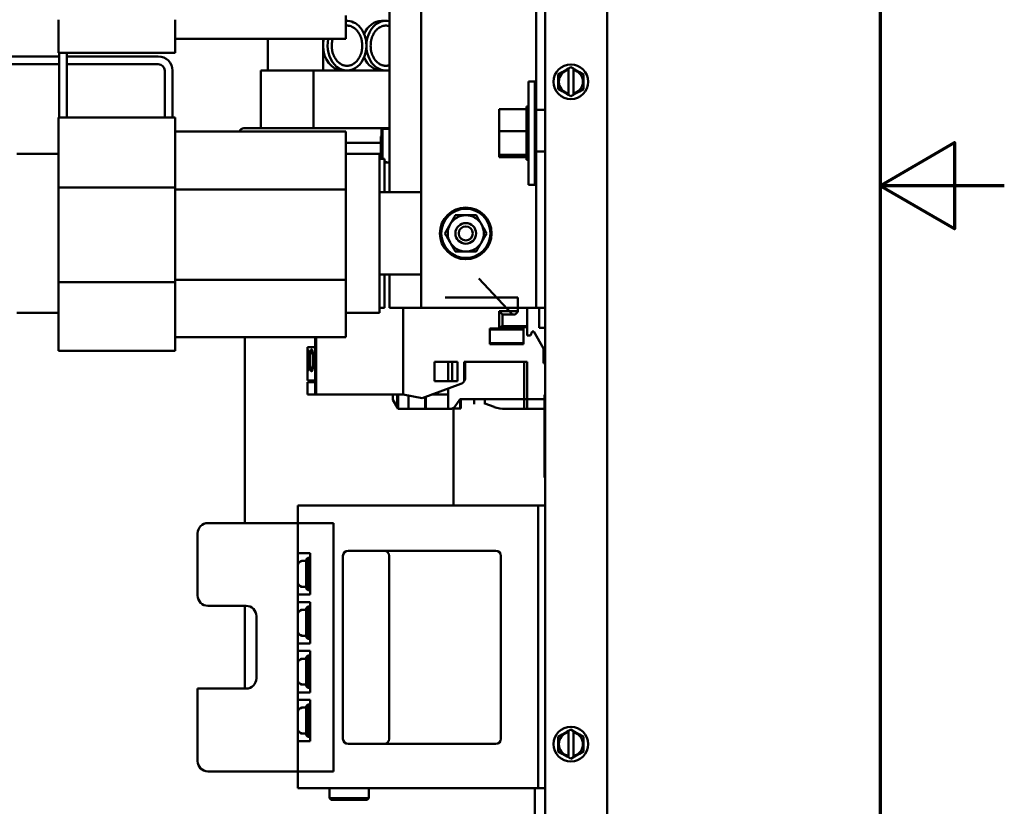
# Model space of a CAD drawing. Units: inches. Extents: x 1.5 to 64.5, y 0.7 to 50.2.
# Drawn here: x 58.5 to 64.5, y 21.8 to 26.5 of the extents above; entities that cross this region are included whole.
import ezdxf

# ---------------------------------------------------------------- set-up
doc = ezdxf.new("R2010")
doc.units = ezdxf.units.IN
doc.header["$LTSCALE"] = 3
doc.header["$MEASUREMENT"] = 0
doc.layers.add('Border (ANSI)', color=7, linetype='Continuous', lineweight=70)
doc.layers.add('Visible (ANSI)', color=7, linetype='Continuous', lineweight=50)

# ---------------------------------------------------------------- blocks, each defined once
blk = doc.blocks.new('Borders Default Border')
at = {"layer": 'Border (ANSI)', "flags": 128}
for points in [[(0.75, 0.5), (0.75, 16.5), (21.25, 16.5), (21.25, 0.5), (0.75, 0.5)], [(21.5, 8.5), (21.25, 8.5), (21.4, 8.5866), (21.4, 8.4134), (21.25, 8.5)]]:
    blk.add_lwpolyline(points, dxfattribs=at)

msp = doc.modelspace()

# ---------------------------------------------------------------- linework, layer by layer
at = {"layer": 'Visible (ANSI)'}
for p, q in [((61.7257, 35.0238), (61.7257, 21.2318)), ((62.1007, 21.2318), (62.1007, 35.0238)), ((60.9757, 29.262), (60.9757, 24.762)), ((61.6707, 25.957), (61.6707, 28.067)), ((60.7846, 25.4607), (60.7846, 26.7632)), ((58.7836, 26.3029), (58.7836, 26.5022)), ((59.4886, 26.3029), (59.4886, 26.5022)), ((60.5211, 26.3859), (60.5211, 26.527)), ((60.5211, 26.4953), (60.5279, 26.4953)), ((60.7358, 26.4953), (60.7628, 26.4953)), ((60.5211, 26.3859), (59.4886, 26.3859)), ((60.049, 26.3859), (60.049, 26.1953)), ((60.3834, 26.3859), (60.3834, 26.3453)), ((58.7836, 26.3029), (59.4886, 26.3029)), ((58.7877, 25.911), (58.7877, 26.3029)), ((58.8351, 25.911), (58.8351, 26.3029)), ((60.3834, 26.3453), (60.3834, 26.1953)), ((58.7877, 26.2808), (58.4726, 26.2808)), ((59.3875, 26.2808), (58.8351, 26.2808)), ((58.7877, 26.2334), (58.4726, 26.2334)), ((59.3875, 26.2334), (58.8351, 26.2334)), ((59.4263, 25.911), (59.4263, 26.1946)), ((59.4737, 25.911), (59.4737, 26.1946)), ((60.3253, 26.1953), (60.0069, 26.1953)), ((60.0069, 25.8468), (60.0069, 26.1953)), ((60.3253, 26.1953), (60.3543, 26.1953)), ((60.3253, 25.8468), (60.3253, 26.1953)), ((60.3543, 26.1953), (60.3834, 26.1953)), ((60.3834, 26.1953), (60.5009, 26.1953)), ((60.5009, 26.1953), (60.5279, 26.1953)), ((60.5279, 26.1953), (60.7358, 26.1953)), ((60.7358, 26.1953), (60.7628, 26.1953)), ((60.7628, 26.1953), (60.7846, 26.1953)), ((61.8046, 26.1718), (61.8289, 26.1859)), ((61.8564, 26.2017), (61.8289, 26.1859)), ((61.8564, 26.2017), (61.8658, 26.2071)), ((61.8658, 26.199), (61.8656, 26.0565)), ((61.8658, 26.2071), (61.8808, 26.2157)), ((61.8658, 26.2041), (61.8658, 26.2071)), ((61.8658, 26.199), (61.8658, 26.2041)), ((61.8808, 26.2157), (61.8958, 26.207)), ((61.8956, 26.0565), (61.8958, 26.199)), ((61.8958, 26.207), (61.8958, 26.2041)), ((61.8958, 26.207), (61.9051, 26.2016)), ((61.8958, 26.2041), (61.8958, 26.199)), ((61.9326, 26.1857), (61.9051, 26.2016)), ((61.9326, 26.1857), (61.9569, 26.1716)), ((61.6247, 25.5048), (61.6247, 26.1298)), ((61.6632, 26.1298), (61.6247, 26.1298)), ((61.6632, 26.1298), (61.6632, 25.5048)), ((61.8045, 26.1437), (61.8046, 26.1718)), ((61.8045, 26.1437), (61.8045, 26.112)), ((61.9568, 26.1118), (61.9569, 26.1435)), ((61.9569, 26.1716), (61.9569, 26.1435)), ((61.8044, 26.0839), (61.8045, 26.112)), ((61.8288, 26.0698), (61.8044, 26.0839)), ((61.8288, 26.0698), (61.8562, 26.0539)), ((61.9049, 26.0538), (61.9324, 26.0697)), ((61.9568, 26.0837), (61.9324, 26.0697)), ((61.9568, 26.1118), (61.9568, 26.0837)), ((61.8656, 26.0485), (61.8562, 26.0539)), ((61.8656, 26.0514), (61.8656, 26.0565)), ((61.8656, 26.0485), (61.8656, 26.0514)), ((61.8806, 26.0398), (61.8656, 26.0485)), ((61.8956, 26.0484), (61.8806, 26.0398)), ((61.8956, 26.0565), (61.8956, 26.0514)), ((61.9049, 26.0538), (61.8956, 26.0484)), ((61.8956, 26.0514), (61.8956, 26.0484)), ((61.4472, 25.962), (61.6117, 25.962)), ((61.4472, 25.962), (61.4472, 25.8299)), ((61.6117, 25.9789), (61.6117, 25.9768)), ((61.6117, 25.9789), (61.6247, 25.9789)), ((61.6117, 25.9765), (61.6117, 25.9768)), ((61.6117, 25.9768), (61.6247, 25.9768)), ((61.6117, 25.9765), (61.6117, 25.9686)), ((61.6117, 25.9765), (61.6247, 25.9765)), ((61.6117, 25.9681), (61.6117, 25.9686)), ((61.6117, 25.9686), (61.6247, 25.9686)), ((61.6117, 25.9681), (61.6117, 25.962)), ((61.6117, 25.9681), (61.6247, 25.9681)), ((61.6117, 25.9546), (61.6117, 25.962)), ((61.6117, 25.9538), (61.6117, 25.9546)), ((61.6117, 25.9546), (61.6247, 25.9546)), ((61.6117, 25.9538), (61.6117, 25.9354)), ((61.6117, 25.9538), (61.6247, 25.9538)), ((61.6707, 25.832), (61.6707, 25.957)), ((61.6707, 25.957), (61.7257, 25.957)), ((58.7836, 25.7094), (58.7836, 25.911)), ((58.7836, 25.911), (59.4886, 25.911)), ((59.4886, 25.7094), (59.4886, 25.911)), ((61.6117, 25.9343), (61.6117, 25.9354)), ((61.6117, 25.9354), (61.6247, 25.9354)), ((61.6117, 25.9343), (61.6117, 25.9116)), ((61.6117, 25.9343), (61.6247, 25.9343)), ((61.6117, 25.9103), (61.6117, 25.9116)), ((61.6117, 25.9116), (61.6247, 25.9116)), ((61.6117, 25.9103), (61.6117, 25.8842)), ((61.6117, 25.9103), (61.6247, 25.9103)), ((61.6117, 25.8828), (61.6117, 25.8842)), ((61.6117, 25.8842), (61.6247, 25.8842)), ((60.5211, 25.828), (59.4886, 25.828)), ((59.9053, 25.8468), (60.7846, 25.8468)), ((60.5211, 25.6853), (60.5211, 25.828)), ((60.7365, 25.8426), (60.7424, 25.8426)), ((60.7365, 25.8426), (60.7365, 25.662)), ((60.7424, 25.662), (60.7424, 25.8426)), ((60.7846, 25.8426), (60.7424, 25.8426)), ((60.7424, 25.8426), (60.7424, 25.662)), ((61.4472, 25.8299), (61.6117, 25.8299)), ((61.4472, 25.8299), (61.4472, 25.6853)), ((61.6117, 25.8828), (61.6117, 25.8542)), ((61.6117, 25.8828), (61.6247, 25.8828)), ((61.6117, 25.8527), (61.6117, 25.8542)), ((61.6117, 25.8542), (61.6247, 25.8542)), ((61.6117, 25.8527), (61.6117, 25.8468)), ((61.6117, 25.8527), (61.6247, 25.8527)), ((61.6117, 25.8299), (61.6117, 25.8468)), ((61.6117, 25.8232), (61.6117, 25.8299)), ((61.6707, 25.707), (61.6707, 25.832)), ((60.7329, 25.6861), (60.7329, 25.7964)), ((60.7329, 25.7964), (60.7329, 25.6861)), ((61.6117, 25.8232), (61.6117, 25.8228)), ((61.6117, 25.8212), (61.6117, 25.8228)), ((61.6117, 25.8228), (61.6247, 25.8228)), ((61.6117, 25.8212), (61.6117, 25.8199)), ((61.6117, 25.8212), (61.6247, 25.8212)), ((61.6117, 25.8024), (61.6117, 25.8199)), ((61.6117, 25.8024), (61.6117, 25.7912)), ((61.6117, 25.7896), (61.6117, 25.7912)), ((61.6117, 25.7912), (61.6247, 25.7912)), ((61.6117, 25.7896), (61.6117, 25.7606)), ((61.6117, 25.7896), (61.6247, 25.7896)), ((58.7836, 25.7094), (58.7836, 25.4887)), ((59.4886, 25.7094), (59.4886, 25.4887)), ((60.7329, 25.7593), (60.5211, 25.7593)), ((61.6117, 25.7591), (61.6117, 25.7606)), ((61.6117, 25.7606), (61.6247, 25.7606)), ((61.6117, 25.7591), (61.6117, 25.7321)), ((61.6117, 25.7591), (61.6247, 25.7591)), ((61.6117, 25.7308), (61.6117, 25.7321)), ((61.6117, 25.7321), (61.6247, 25.7321)), ((61.6117, 25.7308), (61.6117, 25.707)), ((61.6117, 25.7308), (61.6247, 25.7308)), ((61.6117, 25.7059), (61.6117, 25.707)), ((61.6117, 25.707), (61.6247, 25.707)), ((61.6117, 25.7059), (61.6247, 25.7059)), ((61.6117, 25.6889), (61.6117, 25.7059)), ((61.7257, 25.707), (61.6707, 25.707)), ((61.6707, 24.762), (61.6707, 25.707)), ((58.5336, 25.692), (58.7836, 25.692)), ((60.5211, 25.692), (60.7236, 25.692)), ((60.5211, 25.6853), (60.5211, 25.4764)), ((60.7236, 25.6709), (60.7236, 25.692)), ((60.7236, 25.6709), (60.7236, 25.4696)), ((60.7236, 25.662), (60.7536, 25.662)), ((60.7536, 25.662), (60.7536, 25.4607)), ((60.7536, 25.6451), (60.7732, 25.6399)), ((61.4472, 25.6853), (61.6117, 25.6853)), ((61.4472, 25.6853), (61.4472, 25.6727)), ((61.4472, 25.6727), (61.6117, 25.6727)), ((61.6117, 25.6889), (61.6117, 25.6861)), ((61.6117, 25.6852), (61.6117, 25.6861)), ((61.6117, 25.6861), (61.6247, 25.6861)), ((61.6117, 25.6852), (61.6247, 25.6852)), ((61.6117, 25.6834), (61.6117, 25.6852)), ((61.6117, 25.6834), (61.6117, 25.6702)), ((61.6117, 25.6696), (61.6117, 25.6702)), ((61.6117, 25.6702), (61.6247, 25.6702)), ((61.6117, 25.6696), (61.6117, 25.66)), ((61.6117, 25.6696), (61.6247, 25.6696)), ((61.6117, 25.6597), (61.6117, 25.66)), ((61.6117, 25.66), (61.6247, 25.66)), ((61.6117, 25.6597), (61.6117, 25.6559)), ((61.6117, 25.6597), (61.6247, 25.6597)), ((61.6117, 25.6558), (61.6117, 25.6559)), ((61.6117, 25.6559), (61.6247, 25.6559)), ((61.6117, 25.6558), (61.6247, 25.6558)), ((60.7846, 25.6399), (60.7536, 25.6399)), ((60.7536, 25.6399), (60.7846, 25.6399)), ((58.7836, 25.4887), (58.7836, 24.9182)), ((58.7836, 25.4887), (59.4886, 25.4887)), ((59.4886, 25.4887), (59.4886, 24.9182)), ((60.5211, 25.4764), (59.4886, 25.4764)), ((60.5211, 25.4764), (60.5211, 24.9309)), ((60.7236, 25.4607), (60.7236, 25.4696)), ((61.6632, 25.5048), (61.6247, 25.5048)), ((60.7236, 25.4607), (60.9757, 25.4607)), ((60.7236, 25.4607), (60.7236, 24.9632)), ((60.9757, 24.9632), (60.7236, 24.9632)), ((60.7236, 24.9543), (60.7236, 24.9632)), ((60.7236, 24.9543), (60.7236, 24.7531)), ((60.7536, 24.9632), (60.7536, 24.762)), ((60.7846, 24.762), (60.7846, 24.9632)), ((61.5278, 24.7225), (61.3241, 24.9391)), ((58.7836, 24.9182), (58.7836, 24.7022)), ((58.7836, 24.9182), (59.4886, 24.9182)), ((60.5211, 24.9309), (59.4886, 24.9309)), ((59.4886, 24.9182), (59.4886, 24.7022)), ((60.5211, 24.9309), (60.5211, 24.727)), ((61.1204, 24.8249), (61.5593, 24.8249)), ((61.5593, 24.8249), (61.5593, 24.7383)), ((60.7236, 24.762), (60.7536, 24.762)), ((60.7236, 24.732), (60.7236, 24.7531)), ((60.9757, 24.762), (60.7846, 24.762)), ((60.8664, 24.762), (60.8664, 24.2383)), ((60.8664, 24.2383), (60.8664, 24.762)), ((60.9757, 24.762), (61.6157, 24.762)), ((61.5593, 24.7422), (61.5593, 24.762)), ((61.5593, 24.762), (61.5593, 24.7422)), ((61.6157, 24.762), (61.6707, 24.762)), ((61.6174, 24.762), (61.6174, 24.6517)), ((61.6174, 24.6517), (61.6174, 24.762)), ((61.6707, 24.762), (61.7257, 24.762)), ((61.6883, 24.762), (61.6883, 24.7048)), ((58.5336, 24.732), (58.7836, 24.732)), ((58.7836, 24.5029), (58.7836, 24.7022)), ((59.4886, 24.5029), (59.4886, 24.7022)), ((60.5211, 24.732), (60.7236, 24.732)), ((60.5211, 24.5859), (60.5211, 24.727)), ((61.4471, 24.6458), (61.4471, 24.7422)), ((61.4471, 24.7422), (61.5593, 24.7422)), ((61.5593, 24.7422), (61.4471, 24.7422)), ((61.4471, 24.7422), (61.4668, 24.7225)), ((61.4668, 24.7225), (61.4471, 24.7422)), ((61.4471, 24.7422), (61.4471, 24.6458)), ((61.4668, 24.7225), (61.5436, 24.7225)), ((61.4668, 24.6517), (61.4668, 24.7225)), ((61.4668, 24.7225), (61.4668, 24.6517)), ((61.5436, 24.7225), (61.5278, 24.7225)), ((61.5436, 24.7225), (61.5593, 24.7383)), ((61.5593, 24.7383), (61.5436, 24.7225)), ((61.5593, 24.7383), (61.5593, 24.7422)), ((61.5593, 24.7422), (61.5593, 24.7383)), ((61.6883, 24.6423), (61.6883, 24.7048)), ((61.391, 24.5434), (61.391, 24.6379)), ((61.391, 24.6379), (61.5938, 24.6379)), ((61.391, 24.6379), (61.391, 24.5434)), ((61.5938, 24.6379), (61.391, 24.6379)), ((61.4668, 24.6517), (61.4471, 24.6458)), ((61.4471, 24.6458), (61.4668, 24.6517)), ((61.6174, 24.6458), (61.4471, 24.6458)), ((61.4471, 24.6458), (61.6174, 24.6458)), ((61.6174, 24.6517), (61.4668, 24.6517)), ((61.4668, 24.6517), (61.6174, 24.6517)), ((61.5938, 24.6379), (61.5938, 24.5434)), ((61.5938, 24.5434), (61.5938, 24.6379)), ((61.6174, 24.6458), (61.6174, 24.6517)), ((61.6174, 24.6517), (61.6174, 24.6517)), ((61.6174, 24.6517), (61.6174, 24.6458)), ((61.6174, 24.5946), (61.6174, 24.6458)), ((61.6174, 24.6458), (61.6174, 24.5946)), ((61.6883, 24.6423), (61.7257, 24.6423)), ((60.5211, 24.5859), (59.4886, 24.5859)), ((59.9107, 24.5859), (59.9107, 23.4629)), ((60.3359, 24.5859), (60.3359, 24.5257)), ((60.3409, 24.5859), (60.3409, 24.2383)), ((60.3409, 24.2383), (60.3409, 24.5859)), ((61.391, 24.632), (61.5938, 24.632)), ((61.6371, 24.5946), (61.6174, 24.5946)), ((61.6174, 24.5946), (61.6371, 24.5946)), ((61.6464, 24.6202), (61.6371, 24.5946)), ((61.6371, 24.5946), (61.6464, 24.6202)), ((61.6563, 24.6202), (61.6464, 24.6202)), ((61.6464, 24.6202), (61.6563, 24.6202)), ((61.7158, 24.5172), (61.6563, 24.6202)), ((61.6563, 24.6202), (61.7158, 24.5172)), ((60.2901, 24.5257), (60.3349, 24.5257)), ((60.2901, 24.5257), (60.2901, 24.3239)), ((60.3349, 24.5257), (60.2901, 24.5257)), ((60.3349, 24.3239), (60.3349, 24.5257)), ((60.3349, 24.5257), (60.3359, 24.5257)), ((60.3349, 24.5257), (60.3349, 24.3239)), ((60.3359, 24.5257), (60.3349, 24.5257)), ((61.5938, 24.5493), (61.391, 24.5493)), ((61.5938, 24.5434), (61.391, 24.5434)), ((61.391, 24.5434), (61.5938, 24.5434)), ((61.7158, 24.4273), (61.7158, 24.5172)), ((58.7836, 24.5029), (59.4886, 24.5029)), ((61.0564, 24.319), (61.0564, 24.4371)), ((61.0564, 24.4371), (61.195, 24.4371)), ((61.195, 24.4371), (61.0564, 24.4371)), ((61.0564, 24.4371), (61.0564, 24.319)), ((61.14, 24.319), (61.14, 24.4371)), ((61.1637, 24.4371), (61.1637, 24.319)), ((61.195, 24.4371), (61.195, 24.319)), ((61.195, 24.319), (61.195, 24.4371)), ((61.2365, 24.3191), (61.2365, 24.4371)), ((61.2365, 24.4371), (61.6174, 24.4371)), ((61.6174, 24.4371), (61.2365, 24.4371)), ((61.2365, 24.4371), (61.2365, 24.3191)), ((61.2424, 24.3399), (61.2424, 24.4371)), ((61.5977, 24.2107), (61.5977, 24.4371)), ((61.5977, 24.4371), (61.5977, 24.2107)), ((61.6174, 24.4371), (61.6174, 24.2107)), ((61.6174, 24.2107), (61.6174, 24.4371)), ((61.7257, 24.4273), (61.7158, 24.4273)), ((60.3349, 24.3239), (60.2901, 24.3239)), ((60.2901, 24.3239), (60.3349, 24.3239)), ((60.2901, 24.3141), (60.3349, 24.3141)), ((60.2901, 24.3141), (60.2901, 24.2383)), ((60.3349, 24.3141), (60.2901, 24.3141)), ((60.3, 24.3141), (60.3, 24.3239)), ((60.3407, 24.3239), (60.3349, 24.3239)), ((60.3349, 24.3239), (60.3407, 24.3239)), ((60.3349, 24.3141), (60.3407, 24.3141)), ((60.3349, 24.3141), (60.3349, 24.2383)), ((60.3349, 24.2383), (60.3349, 24.3141)), ((60.3407, 24.3141), (60.3349, 24.3141)), ((60.3407, 24.3239), (60.3407, 24.3141)), ((60.3407, 24.3141), (60.3407, 24.3239)), ((60.9827, 24.2178), (61.2165, 24.3029)), ((61.2165, 24.3029), (60.9827, 24.2178)), ((61.195, 24.319), (61.0564, 24.319)), ((61.0564, 24.319), (61.195, 24.319)), ((60.2901, 24.2383), (60.3349, 24.2383)), ((60.3349, 24.2383), (60.2901, 24.2383)), ((60.3349, 24.2383), (60.3409, 24.2383)), ((60.3409, 24.2383), (60.3349, 24.2383)), ((60.3409, 24.2383), (60.8664, 24.2383)), ((60.8664, 24.2383), (60.3409, 24.2383)), ((60.8054, 24.2383), (60.8054, 24.2062)), ((60.831, 24.2383), (60.831, 24.1619)), ((60.8369, 24.2383), (60.8369, 24.1517)), ((60.8369, 24.1517), (60.8369, 24.2383)), ((60.8664, 24.2383), (60.9827, 24.2178)), ((60.9827, 24.2178), (60.8664, 24.2383)), ((60.8999, 24.1517), (60.8999, 24.2324)), ((60.9993, 24.2238), (60.9993, 24.1517)), ((61.0052, 24.226), (61.0052, 24.1517)), ((61.0052, 24.1517), (61.0052, 24.226)), ((61.0391, 24.2383), (61.14, 24.2383)), ((61.14, 24.2383), (61.14, 24.275)), ((61.14, 24.2383), (61.14, 24.1517)), ((61.7207, 23.7378), (61.7207, 24.2378)), ((61.7207, 24.2378), (61.7257, 24.2378)), ((60.831, 24.1619), (60.8054, 24.2062)), ((60.8054, 24.2062), (60.831, 24.1619)), ((60.8369, 24.1517), (60.831, 24.1619)), ((60.831, 24.1619), (60.8369, 24.1517)), ((61.1823, 24.1685), (61.2101, 24.2082)), ((61.2111, 24.2093), (61.2111, 24.1546)), ((61.2111, 24.1546), (61.2111, 24.2093)), ((61.5977, 24.2107), (61.215, 24.2107)), ((61.215, 24.2107), (61.5977, 24.2107)), ((61.215, 24.1546), (61.215, 24.2107)), ((61.2956, 24.2107), (61.2956, 24.1816)), ((61.3616, 24.1816), (61.3616, 24.2107)), ((61.3616, 24.2107), (61.3616, 24.1839)), ((61.3616, 24.1839), (61.4175, 24.1636)), ((61.6174, 24.2107), (61.5977, 24.2107)), ((61.5977, 24.1517), (61.5977, 24.2107)), ((61.5977, 24.2107), (61.5977, 24.1517)), ((61.5977, 24.2107), (61.6174, 24.2107)), ((61.6174, 24.2107), (61.7207, 24.2107)), ((61.6174, 24.2107), (61.6174, 24.1517)), ((61.7207, 24.2107), (61.6174, 24.2107)), ((61.6174, 24.1517), (61.6174, 24.2107)), ((60.8369, 24.1517), (60.8999, 24.1517)), ((60.8999, 24.1517), (60.9993, 24.1517)), ((60.9993, 24.1517), (61.0052, 24.1517)), ((61.0052, 24.1517), (61.14, 24.1517)), ((61.14, 24.1517), (61.1501, 24.1517)), ((61.165, 24.1546), (61.2111, 24.1546)), ((61.2111, 24.1546), (61.165, 24.1546)), ((61.1707, 24.1546), (61.1707, 23.5679)), ((61.215, 24.1546), (61.2111, 24.1546)), ((61.2111, 24.1546), (61.215, 24.1546)), ((61.5977, 24.1517), (61.4848, 24.1517)), ((61.4848, 24.1517), (61.5977, 24.1517)), ((61.6174, 24.1517), (61.5977, 24.1517)), ((61.5977, 24.1517), (61.6174, 24.1517)), ((61.7207, 24.1517), (61.6174, 24.1517)), ((61.6174, 24.1517), (61.7207, 24.1517)), ((61.7207, 23.7378), (61.7257, 23.7378)), ((61.6827, 23.5679), (60.2302, 23.5679)), ((60.2302, 23.4629), (60.2302, 23.5679)), ((61.6827, 23.5242), (61.6827, 23.5679)), ((61.7257, 23.5679), (61.6827, 23.5679)), ((61.6827, 21.9062), (61.6827, 23.5242)), ((60.2302, 23.4629), (59.6877, 23.4629)), ((60.2302, 23.4629), (60.2853, 23.4629)), ((60.2302, 23.4629), (60.2302, 21.9629)), ((60.4467, 23.4629), (60.2853, 23.4629)), ((60.4467, 21.9629), (60.4467, 23.4629)), ((59.6252, 23.4004), (59.6252, 23.0254)), ((60.2853, 23.2809), (60.2302, 23.2809)), ((60.2853, 23.2809), (60.3057, 23.2809)), ((60.3057, 23.2809), (60.3057, 23.0309)), ((60.7514, 23.2952), (60.5348, 23.2952)), ((60.8139, 23.2952), (60.7514, 23.2952)), ((61.4264, 23.2952), (60.8139, 23.2952)), ((60.2307, 23.1054), (60.2307, 23.2063)), ((60.2463, 23.2322), (60.2557, 23.2322)), ((60.2807, 23.234), (60.2557, 23.234)), ((60.2807, 23.2434), (60.2907, 23.2534)), ((60.2807, 23.2434), (60.2807, 23.0684)), ((60.2907, 23.0584), (60.2907, 23.2534)), ((60.3057, 23.2534), (60.2907, 23.2534)), ((60.5035, 23.2639), (60.5035, 22.1599)), ((60.7827, 22.1599), (60.7827, 23.2639)), ((61.4577, 23.1628), (61.4577, 23.2639)), ((61.4577, 22.261), (61.4577, 23.1628)), ((60.2302, 23.0309), (60.2853, 23.0309)), ((60.2557, 23.0795), (60.2463, 23.0795)), ((60.2807, 23.0777), (60.2557, 23.0777)), ((60.2807, 23.0684), (60.2907, 23.0584)), ((60.3057, 23.0309), (60.2853, 23.0309)), ((60.3057, 23.0584), (60.2907, 23.0584)), ((60.2853, 22.9856), (60.2302, 22.9856)), ((60.2853, 22.9856), (60.3057, 22.9856)), ((60.3057, 22.9856), (60.3057, 22.7356)), ((59.6877, 22.9629), (59.9177, 22.9629)), ((59.9107, 22.9629), (59.9107, 22.4629)), ((60.2307, 22.8101), (60.2307, 22.911)), ((60.2463, 22.9369), (60.2557, 22.9369)), ((60.2807, 22.9387), (60.2557, 22.9387)), ((60.2807, 22.9481), (60.2907, 22.9581)), ((60.2807, 22.9481), (60.2807, 22.7731)), ((60.2907, 22.7631), (60.2907, 22.9581)), ((60.3057, 22.9581), (60.2907, 22.9581)), ((59.9802, 22.9004), (59.9802, 22.5254)), ((60.2302, 22.7356), (60.2853, 22.7356)), ((60.2557, 22.7842), (60.2463, 22.7842)), ((60.2807, 22.7824), (60.2557, 22.7824)), ((60.2807, 22.7731), (60.2907, 22.7631)), ((60.3057, 22.7356), (60.2853, 22.7356)), ((60.3057, 22.7631), (60.2907, 22.7631)), ((60.2853, 22.6903), (60.2302, 22.6903)), ((60.2853, 22.6903), (60.3057, 22.6903)), ((60.3057, 22.6903), (60.3057, 22.4403)), ((60.2307, 22.5148), (60.2307, 22.6157)), ((60.2463, 22.6416), (60.2557, 22.6416)), ((60.2807, 22.6434), (60.2557, 22.6434)), ((60.2807, 22.6528), (60.2907, 22.6628)), ((60.2807, 22.6528), (60.2807, 22.4778)), ((60.2907, 22.4678), (60.2907, 22.6628)), ((60.3057, 22.6628), (60.2907, 22.6628)), ((59.6252, 22.4629), (59.6252, 22.0254)), ((59.9177, 22.4629), (59.6252, 22.4629)), ((60.2302, 22.4403), (60.2853, 22.4403)), ((60.2557, 22.4889), (60.2463, 22.4889)), ((60.2807, 22.4871), (60.2557, 22.4871)), ((60.2807, 22.4778), (60.2907, 22.4678)), ((60.3057, 22.4403), (60.2853, 22.4403)), ((60.3057, 22.4678), (60.2907, 22.4678)), ((60.2853, 22.395), (60.2302, 22.395)), ((60.2853, 22.395), (60.3057, 22.395)), ((60.3057, 22.395), (60.3057, 22.145)), ((60.2307, 22.2195), (60.2307, 22.3204)), ((60.2463, 22.3463), (60.2557, 22.3463)), ((60.2807, 22.3481), (60.2557, 22.3481)), ((60.2807, 22.3575), (60.2907, 22.3675)), ((60.2807, 22.3575), (60.2807, 22.1825)), ((60.2907, 22.1725), (60.2907, 22.3675)), ((60.3057, 22.3675), (60.2907, 22.3675)), ((61.4577, 22.1599), (61.4577, 22.261)), ((61.8564, 22.2017), (61.8289, 22.1859)), ((61.8564, 22.2017), (61.8658, 22.2071)), ((61.8658, 22.199), (61.8656, 22.0565)), ((61.8658, 22.2071), (61.8808, 22.2157)), ((61.8658, 22.2041), (61.8658, 22.2071)), ((61.8658, 22.199), (61.8658, 22.2041)), ((61.8808, 22.2157), (61.8958, 22.207)), ((61.8956, 22.0565), (61.8958, 22.199)), ((61.8958, 22.207), (61.8958, 22.2041)), ((61.8958, 22.207), (61.9051, 22.2016)), ((61.8958, 22.2041), (61.8958, 22.199)), ((61.9326, 22.1857), (61.9051, 22.2016)), ((60.2302, 22.145), (60.2853, 22.145)), ((60.2557, 22.1936), (60.2463, 22.1936)), ((60.2807, 22.1918), (60.2557, 22.1918)), ((60.2807, 22.1825), (60.2907, 22.1725)), ((60.3057, 22.145), (60.2853, 22.145)), ((60.3057, 22.1725), (60.2907, 22.1725)), ((61.8045, 22.1437), (61.8046, 22.1718)), ((61.8045, 22.1437), (61.8045, 22.112)), ((61.8046, 22.1718), (61.8289, 22.1859)), ((61.9326, 22.1857), (61.9569, 22.1716)), ((61.9568, 22.1118), (61.9569, 22.1435)), ((61.9569, 22.1716), (61.9569, 22.1435)), ((60.5348, 22.1287), (60.7514, 22.1287)), ((60.7514, 22.1287), (60.8139, 22.1287)), ((60.8139, 22.1287), (61.4264, 22.1287)), ((61.8044, 22.0839), (61.8045, 22.112)), ((61.8288, 22.0698), (61.8044, 22.0839)), ((61.9568, 22.0837), (61.9324, 22.0697)), ((61.9568, 22.1118), (61.9568, 22.0837)), ((61.8288, 22.0698), (61.8562, 22.0539)), ((61.8656, 22.0485), (61.8562, 22.0539)), ((61.8656, 22.0514), (61.8656, 22.0565)), ((61.8656, 22.0485), (61.8656, 22.0514)), ((61.8806, 22.0398), (61.8656, 22.0485)), ((61.8956, 22.0484), (61.8806, 22.0398)), ((61.8956, 22.0565), (61.8956, 22.0514)), ((61.9049, 22.0538), (61.8956, 22.0484)), ((61.8956, 22.0514), (61.8956, 22.0484)), ((61.9049, 22.0538), (61.9324, 22.0697)), ((60.2302, 21.9629), (59.6877, 21.9629)), ((60.2302, 21.8624), (60.2302, 21.9629)), ((60.2853, 21.9629), (60.2302, 21.9629)), ((60.2853, 21.9629), (60.4467, 21.9629)), ((61.6827, 21.8624), (61.6827, 21.9062)), ((61.6827, 21.8624), (60.2302, 21.8624)), ((60.4226, 21.8624), (60.4226, 21.8018)), ((60.6588, 21.8624), (60.6588, 21.8018)), ((61.6632, 21.3568), (61.6632, 21.8624)), ((61.6827, 21.8624), (61.7257, 21.8624)), ((60.4226, 21.8018), (60.6588, 21.8018)), ((60.4326, 21.7918), (60.4226, 21.8018)), ((60.6488, 21.7918), (60.4326, 21.7918)), ((60.6488, 21.7918), (60.6588, 21.8018))]:
    msp.add_line(p, q, dxfattribs=at)
for centre, radius in [((61.8807, 26.1278), 0.1047), ((61.2457, 25.212), 0.1562), ((61.2457, 25.212), 0.1485), ((61.2457, 25.212), 0.0625), ((61.2457, 25.212), 0.0625), ((61.2457, 25.212), 0.0425), ((61.8807, 22.1278), 0.1047)]:
    msp.add_circle(centre, radius, dxfattribs=at)
for centre, radius, start, end in [((59.3875, 26.1946), 0.0862, 0, 90), ((59.3875, 26.1946), 0.0388, 0, 90), ((61.8807, 26.1278), 0.0728, 101.82044, 258.04239), ((61.8807, 26.1278), 0.0728, 281.82044, 78.04239), ((59.9053, 25.8168), 0.03, 90, 157.94819), ((61.2457, 25.212), 0.1095, 90, 150), ((61.2457, 25.212), 0.1095, 30, 90), ((61.2457, 25.212), 0.1095, 150, 210), ((61.2457, 25.212), 0.1095, 330, 30), ((61.2457, 25.212), 0.1095, 210, 270), ((61.2457, 25.212), 0.1095, 270, 330), ((61.203, 24.3399), 0.0394, 289.99938, 328.21167), ((61.203, 24.3399), 0.0394, 289.99938, 328.21167), ((61.1501, 24.1911), 0.0394, 270, 324.99465), ((61.215, 24.2048), 0.00591, 90, 144.99465), ((61.4848, 24.3485), 0.1969, 249.99803, 270), ((59.6877, 23.4004), 0.0625, 90, 180), ((60.5348, 23.2639), 0.0312, 90, 180), ((60.7514, 23.2639), 0.0313, 0, 90), ((61.4264, 23.2639), 0.0313, 0, 90), ((60.2557, 23.209), 0.025, 90, 111.9905), ((60.2557, 23.1027), 0.025, 248.0095, 270), ((59.6877, 23.0254), 0.0625, 180, 270), ((59.9177, 22.9004), 0.0625, 0, 90), ((60.2557, 22.9137), 0.025, 90, 111.9905), ((60.2557, 22.8074), 0.025, 248.0095, 270), ((60.2557, 22.6184), 0.025, 90, 111.9905), ((59.9177, 22.5254), 0.0625, 270, 0), ((60.2557, 22.5121), 0.025, 248.0095, 270), ((60.2557, 22.3231), 0.025, 90, 111.9905), ((61.8807, 22.1278), 0.0728, 101.82044, 258.04239), ((61.8807, 22.1278), 0.0728, 281.82044, 78.04239), ((60.2557, 22.2168), 0.025, 248.0095, 270), ((60.5348, 22.1599), 0.0312, 180, 270), ((60.7514, 22.1599), 0.0312, 270, 0), ((61.4264, 22.1599), 0.0312, 270, 0), ((59.6877, 22.0254), 0.0625, 180, 270)]:
    msp.add_arc(centre, radius, start, end, dxfattribs=at)
for centre, start_param, end_param in [((60.5279, 26.3453), 1.579495, 3.199076), ((60.7358, 26.3453), 3.141593, 4.227943), ((60.7628, 26.3453), 2.955488, 4.703691), ((60.5009, 26.3453), 4.437865, 4.712389), ((60.5279, 26.3453), 4.437865, 7.845283), ((60.5009, 26.3453), 4.712389, 6.283185), ((60.7628, 26.3453), 4.721087, 6.46929), ((60.7358, 26.3453), 5.196835, 6.283185)]:
    msp.add_ellipse(centre, major_axis=(0, -0.15), ratio=0.783235, start_param=start_param, end_param=end_param, dxfattribs=at)
for points, knots in [([(60.5211, 26.4664), (60.5215, 26.4665), (60.5256, 26.4668), (60.5318, 26.4668), (60.5414, 26.4656), (60.5491, 26.4637), (60.5584, 26.4601), (60.5657, 26.4562), (60.5745, 26.4502), (60.5812, 26.4445), (60.5891, 26.4363), (60.5949, 26.4288), (60.6015, 26.4186), (60.6061, 26.4097), (60.6111, 26.3979), (60.6143, 26.3879), (60.6174, 26.375), (60.6191, 26.3643), (60.6201, 26.3507), (60.6201, 26.3398), (60.6191, 26.3262), (60.6174, 26.3155), (60.6143, 26.3026), (60.6111, 26.2926), (60.6061, 26.2808), (60.6015, 26.2719), (60.5949, 26.2617), (60.5891, 26.2543), (60.5812, 26.246), (60.5745, 26.2403), (60.5657, 26.2343), (60.5584, 26.2305), (60.5491, 26.2268), (60.5414, 26.2249), (60.5318, 26.2237), (60.524, 26.2237), (60.5144, 26.2249), (60.5067, 26.2268), (60.4973, 26.2305), (60.49, 26.2343), (60.4812, 26.2403), (60.4745, 26.246), (60.4667, 26.2543), (60.4609, 26.2617), (60.4543, 26.2719), (60.4497, 26.2808), (60.4447, 26.2926), (60.4415, 26.3026), (60.4384, 26.3155), (60.4363, 26.3289), (60.4357, 26.3398), (60.4357, 26.3453)], [1.494676, 1.494676, 1.494676, 1.494676, 1.505346, 1.636246, 1.701696, 1.832596, 1.898046, 2.028945, 2.094395, 2.225295, 2.290745, 2.421644, 2.487094, 2.617994, 2.683444, 2.814343, 2.879793, 3.010693, 3.076143, 3.207043, 3.272492, 3.403392, 3.468842, 3.599742, 3.665191, 3.796091, 3.861541, 3.992441, 4.057891, 4.18879, 4.25424, 4.38514, 4.45059, 4.581489, 4.646939, 4.777839, 4.843289, 4.974188, 5.039638, 5.170538, 5.235988, 5.366887, 5.432337, 5.563237, 5.628687, 5.759587, 5.825036, 5.955936, 6.021386, 6.152286, 6.283185, 6.283185, 6.283185, 6.283185]), ([(60.6707, 26.3453), (60.6707, 26.3507), (60.6713, 26.3616), (60.6733, 26.375), (60.6764, 26.3879), (60.6797, 26.3979), (60.6846, 26.4097), (60.6893, 26.4186), (60.6958, 26.4288), (60.7016, 26.4363), (60.7095, 26.4445), (60.7162, 26.4502), (60.725, 26.4562), (60.7323, 26.4601), (60.7417, 26.4637), (60.7493, 26.4656), (60.759, 26.4668), (60.7667, 26.4668), (60.7759, 26.4657), (60.7812, 26.4644), (60.7846, 26.4633)], [0, 0, 0, 0, 0.1309, 0.261799, 0.327249, 0.458149, 0.523599, 0.654498, 0.719948, 0.850848, 0.916298, 1.047198, 1.112647, 1.243547, 1.308997, 1.439897, 1.505346, 1.636246, 1.701696, 1.817608, 1.817608, 1.817608, 1.817608]), ([(60.4357, 26.3453), (60.4357, 26.3507), (60.4363, 26.3616), (60.4384, 26.375), (60.4403, 26.3829), (60.441, 26.3857), (60.4411, 26.3859)], [0, 0, 0, 0, 0.1308997, 0.2617994, 0.3272492, 0.3324865, 0.3324865, 0.3324865, 0.3324865]), ([(60.7846, 26.2272), (60.7812, 26.2261), (60.7759, 26.2248), (60.7667, 26.2237), (60.759, 26.2237), (60.7493, 26.2249), (60.7417, 26.2268), (60.7323, 26.2305), (60.725, 26.2343), (60.7162, 26.2403), (60.7095, 26.246), (60.7016, 26.2543), (60.6958, 26.2617), (60.6893, 26.2719), (60.6846, 26.2808), (60.6797, 26.2926), (60.6764, 26.3026), (60.6733, 26.3155), (60.6713, 26.3289), (60.6707, 26.3398), (60.6707, 26.3453)], [4.465578, 4.465578, 4.465578, 4.465578, 4.581489, 4.646939, 4.777839, 4.843289, 4.974188, 5.039638, 5.170538, 5.235988, 5.366887, 5.432337, 5.563237, 5.628687, 5.759587, 5.825036, 5.955936, 6.021386, 6.152286, 6.283185, 6.283185, 6.283185, 6.283185]), ([(60.2905, 24.445), (60.2905, 24.4406), (60.2905, 24.4363), (60.2905, 24.4321), (60.2905, 24.4279), (60.2906, 24.4237), (60.2906, 24.4197), (60.2906, 24.4157), (60.2907, 24.4119), (60.2907, 24.4084), (60.2908, 24.4048), (60.2909, 24.4014), (60.2909, 24.3983), (60.291, 24.3953), (60.2911, 24.3926), (60.2912, 24.3902), (60.2913, 24.3877), (60.2915, 24.3857), (60.2916, 24.3841), (60.2918, 24.3824), (60.2919, 24.3811), (60.2921, 24.3803), (60.2923, 24.3795), (60.2925, 24.379), (60.2927, 24.379), (60.2929, 24.379), (60.2932, 24.3795), (60.2934, 24.3803), (60.2936, 24.3812), (60.2939, 24.3824), (60.2941, 24.3841), (60.2943, 24.3857), (60.2946, 24.3878), (60.2948, 24.3901), (60.2951, 24.3925), (60.2953, 24.3953), (60.2955, 24.3983), (60.2957, 24.4014), (60.2959, 24.4047), (60.2961, 24.4083), (60.2963, 24.4119), (60.2964, 24.4157), (60.2966, 24.4197), (60.2967, 24.4237), (60.2968, 24.4278), (60.2968, 24.4321), (60.2969, 24.4363), (60.2969, 24.4407), (60.2969, 24.445), (60.2969, 24.4493), (60.2969, 24.4535), (60.2968, 24.4578), (60.2968, 24.4621), (60.2967, 24.4662), (60.2966, 24.4702), (60.2964, 24.4742), (60.2963, 24.478), (60.2961, 24.4816), (60.2959, 24.4852), (60.2957, 24.4885), (60.2955, 24.4916), (60.2953, 24.4946), (60.2951, 24.4974), (60.2948, 24.4998), (60.2946, 24.5022), (60.2943, 24.5042), (60.2941, 24.5059), (60.2939, 24.5075), (60.2936, 24.5088), (60.2934, 24.5097), (60.2932, 24.5105), (60.2929, 24.5109), (60.2927, 24.5109), (60.2925, 24.5109), (60.2923, 24.5105), (60.2921, 24.5097), (60.2919, 24.5089), (60.2918, 24.5076), (60.2916, 24.5059), (60.2915, 24.5043), (60.2914, 24.5023), (60.2912, 24.4999), (60.2911, 24.4975), (60.291, 24.4947), (60.2909, 24.4917), (60.2909, 24.4886), (60.2908, 24.4853), (60.2907, 24.4817), (60.2907, 24.4781), (60.2906, 24.4743), (60.2906, 24.4703), (60.2905, 24.4624), (60.2905, 24.4537), (60.2905, 24.445)], [0, 0, 0, 0, 0.00065496, 0.00065496, 0.00065496, 0.00130993, 0.00130993, 0.00130993, 0.00196489, 0.00196489, 0.00196489, 0.00261985, 0.00261985, 0.00261985, 0.00327481, 0.00327481, 0.00327481, 0.00392978, 0.00392978, 0.00392978, 0.00458474, 0.00458474, 0.00458474, 0.0052397, 0.0052397, 0.0052397, 0.00589466, 0.00589466, 0.00589466, 0.00654963, 0.00654963, 0.00654963, 0.00720459, 0.00720459, 0.00720459, 0.00785955, 0.00785955, 0.00785955, 0.00851451, 0.00851451, 0.00851451, 0.00916948, 0.00916948, 0.00916948, 0.00982444, 0.00982444, 0.00982444, 0.0104794, 0.0104794, 0.0104794, 0.01113436, 0.01113436, 0.01113436, 0.01178933, 0.01178933, 0.01178933, 0.01244429, 0.01244429, 0.01244429, 0.01309925, 0.01309925, 0.01309925, 0.01375421, 0.01375421, 0.01375421, 0.01440918, 0.01440918, 0.01440918, 0.01506414, 0.01506414, 0.01506414, 0.0157191, 0.0157191, 0.0157191, 0.01637406, 0.01637406, 0.01637406, 0.01702903, 0.01702903, 0.01702903, 0.01768399, 0.01768399, 0.01768399, 0.01833895, 0.01833895, 0.01833895, 0.01899391, 0.01899391, 0.01899391, 0.01964888, 0.01964888, 0.01964888, 0.0209588, 0.0209588, 0.0209588, 0.0209588]), ([(60.2905, 24.445), (60.2905, 24.4538), (60.2905, 24.4622), (60.2906, 24.4703), (60.2907, 24.4784), (60.2908, 24.4855), (60.2909, 24.4917), (60.2911, 24.4979), (60.2913, 24.5026), (60.2916, 24.5059), (60.2919, 24.5093), (60.2923, 24.5109), (60.2927, 24.5109), (60.2931, 24.5109), (60.2936, 24.5092), (60.2941, 24.5059), (60.2946, 24.5025), (60.2951, 24.4978), (60.2955, 24.4916), (60.2959, 24.4854), (60.2963, 24.4783), (60.2966, 24.4702), (60.2968, 24.4621), (60.2969, 24.4537), (60.2969, 24.445), (60.2969, 24.4362), (60.2968, 24.4278), (60.2966, 24.4197), (60.2963, 24.4116), (60.2959, 24.4045), (60.2955, 24.3983), (60.2951, 24.3922), (60.2946, 24.3874), (60.2941, 24.3841), (60.2936, 24.3807), (60.2931, 24.379), (60.2927, 24.379), (60.2923, 24.379), (60.2919, 24.3807), (60.2916, 24.3841), (60.2913, 24.3874), (60.2911, 24.3922), (60.2909, 24.3983), (60.2908, 24.4045), (60.2907, 24.4116), (60.2906, 24.4197), (60.2905, 24.4278), (60.2905, 24.4362), (60.2905, 24.445)], [-0.0209588, -0.0209588, -0.0209588, -0.0209588, -0.01964888, -0.01964888, -0.01964888, -0.01833895, -0.01833895, -0.01833895, -0.01702903, -0.01702903, -0.01702903, -0.0157191, -0.0157191, -0.0157191, -0.01440918, -0.01440918, -0.01440918, -0.01309925, -0.01309925, -0.01309925, -0.01178933, -0.01178933, -0.01178933, -0.0104794, -0.0104794, -0.0104794, -0.00916948, -0.00916948, -0.00916948, -0.00785955, -0.00785955, -0.00785955, -0.00654963, -0.00654963, -0.00654963, -0.0052397, -0.0052397, -0.0052397, -0.00392978, -0.00392978, -0.00392978, -0.00261985, -0.00261985, -0.00261985, -0.00130993, -0.00130993, -0.00130993, 0, 0, 0, 0]), ([(60.3048, 24.445), (60.3048, 24.4538), (60.305, 24.4623), (60.3054, 24.4704), (60.3058, 24.4785), (60.3064, 24.4856), (60.3071, 24.4918), (60.3079, 24.498), (60.3089, 24.5027), (60.31, 24.506), (60.3111, 24.5093), (60.3122, 24.511), (60.3135, 24.5109), (60.3148, 24.5109), (60.3161, 24.5092), (60.3174, 24.5059), (60.3187, 24.5026), (60.3199, 24.4978), (60.3209, 24.4917), (60.322, 24.4855), (60.3228, 24.4784), (60.3234, 24.4703), (60.324, 24.4622), (60.3243, 24.4537), (60.3243, 24.445), (60.3243, 24.4362), (60.324, 24.4277), (60.3234, 24.4196), (60.3228, 24.4115), (60.322, 24.4044), (60.3209, 24.3983), (60.3199, 24.3921), (60.3187, 24.3874), (60.3174, 24.384), (60.3161, 24.3807), (60.3148, 24.3791), (60.3135, 24.379), (60.3122, 24.379), (60.3111, 24.3807), (60.31, 24.384), (60.3089, 24.3873), (60.3079, 24.392), (60.3071, 24.3982), (60.3064, 24.4044), (60.3058, 24.4115), (60.3054, 24.4196), (60.305, 24.4277), (60.3048, 24.4362), (60.3048, 24.445)], [-0.02106245, -0.02106245, -0.02106245, -0.02106245, -0.01974605, -0.01974605, -0.01974605, -0.01842964, -0.01842964, -0.01842964, -0.01711324, -0.01711324, -0.01711324, -0.01579684, -0.01579684, -0.01579684, -0.01448043, -0.01448043, -0.01448043, -0.01316403, -0.01316403, -0.01316403, -0.01184763, -0.01184763, -0.01184763, -0.01053122, -0.01053122, -0.01053122, -0.00921482, -0.00921482, -0.00921482, -0.00789842, -0.00789842, -0.00789842, -0.00658202, -0.00658202, -0.00658202, -0.00526561, -0.00526561, -0.00526561, -0.00394921, -0.00394921, -0.00394921, -0.00263281, -0.00263281, -0.00263281, -0.0013164, -0.0013164, -0.0013164, 0, 0, 0, 0]), ([(60.3048, 24.445), (60.3048, 24.4406), (60.3048, 24.4363), (60.3049, 24.4321), (60.305, 24.4278), (60.3052, 24.4236), (60.3054, 24.4196), (60.3056, 24.4156), (60.3058, 24.4118), (60.3061, 24.4082), (60.3064, 24.4046), (60.3068, 24.4012), (60.3071, 24.3982), (60.3075, 24.3952), (60.308, 24.3924), (60.3084, 24.39), (60.3089, 24.3876), (60.3094, 24.3856), (60.31, 24.384), (60.3105, 24.3824), (60.3111, 24.3811), (60.3117, 24.3803), (60.3123, 24.3794), (60.3129, 24.379), (60.3135, 24.379), (60.3142, 24.379), (60.3148, 24.3795), (60.3155, 24.3803), (60.3161, 24.3812), (60.3168, 24.3824), (60.3174, 24.384), (60.318, 24.3857), (60.3187, 24.3877), (60.3193, 24.3901), (60.3198, 24.3925), (60.3204, 24.3952), (60.3209, 24.3982), (60.3215, 24.4013), (60.3219, 24.4046), (60.3223, 24.4082), (60.3228, 24.4118), (60.3231, 24.4156), (60.3234, 24.4196), (60.3237, 24.4236), (60.3239, 24.4278), (60.3241, 24.432), (60.3243, 24.4362), (60.3243, 24.4406), (60.3243, 24.445), (60.3243, 24.4493), (60.3243, 24.4536), (60.3241, 24.4579), (60.324, 24.4621), (60.3237, 24.4663), (60.3234, 24.4703), (60.3231, 24.4743), (60.3228, 24.4781), (60.3224, 24.4817), (60.3219, 24.4853), (60.3215, 24.4886), (60.3209, 24.4917), (60.3204, 24.4947), (60.3198, 24.4975), (60.3193, 24.4999), (60.3187, 24.5022), (60.3181, 24.5043), (60.3174, 24.5059), (60.3168, 24.5076), (60.3161, 24.5088), (60.3155, 24.5097), (60.3148, 24.5105), (60.3142, 24.5109), (60.3135, 24.5109), (60.3129, 24.5109), (60.3123, 24.5105), (60.3117, 24.5097), (60.3111, 24.5089), (60.3105, 24.5076), (60.31, 24.506), (60.3094, 24.5044), (60.3089, 24.5024), (60.3084, 24.5), (60.308, 24.4976), (60.3075, 24.4948), (60.3071, 24.4918), (60.3068, 24.4888), (60.3064, 24.4855), (60.3061, 24.4819), (60.3058, 24.4783), (60.3056, 24.4744), (60.3054, 24.4704), (60.305, 24.4625), (60.3048, 24.4538), (60.3048, 24.445)], [0, 0, 0, 0, 0.0006582, 0.0006582, 0.0006582, 0.0013164, 0.0013164, 0.0013164, 0.0019746, 0.0019746, 0.0019746, 0.00263281, 0.00263281, 0.00263281, 0.00329101, 0.00329101, 0.00329101, 0.00394921, 0.00394921, 0.00394921, 0.00460741, 0.00460741, 0.00460741, 0.00526561, 0.00526561, 0.00526561, 0.00592381, 0.00592381, 0.00592381, 0.00658202, 0.00658202, 0.00658202, 0.00724022, 0.00724022, 0.00724022, 0.00789842, 0.00789842, 0.00789842, 0.00855662, 0.00855662, 0.00855662, 0.00921482, 0.00921482, 0.00921482, 0.00987302, 0.00987302, 0.00987302, 0.01053122, 0.01053122, 0.01053122, 0.01118943, 0.01118943, 0.01118943, 0.01184763, 0.01184763, 0.01184763, 0.01250583, 0.01250583, 0.01250583, 0.01316403, 0.01316403, 0.01316403, 0.01382223, 0.01382223, 0.01382223, 0.01448043, 0.01448043, 0.01448043, 0.01513863, 0.01513863, 0.01513863, 0.01579684, 0.01579684, 0.01579684, 0.01645504, 0.01645504, 0.01645504, 0.01711324, 0.01711324, 0.01711324, 0.01777144, 0.01777144, 0.01777144, 0.01842964, 0.01842964, 0.01842964, 0.01908784, 0.01908784, 0.01908784, 0.01974605, 0.01974605, 0.01974605, 0.02106245, 0.02106245, 0.02106245, 0.02106245]), ([(61.2424, 24.3399), (61.2424, 24.3351), (61.2417, 24.3316), (61.2407, 24.3283), (61.2397, 24.3251), (61.2381, 24.3217), (61.2365, 24.3191)], [-0.001155706, -0.001155706, -0.001155706, -0.001155706, -0.000577853, -0.000577853, -0.000577853, 0, 0, 0, 0]), ([(61.2365, 24.3191), (61.2381, 24.3216), (61.2397, 24.325), (61.2407, 24.3283), (61.2417, 24.3316), (61.2424, 24.3351), (61.2424, 24.3399)], [0, 0, 0, 0, 0.000577853, 0.000577853, 0.000577853, 0.001155706, 0.001155706, 0.001155706, 0.001155706]), ([(60.2557, 23.2322), (60.2526, 23.2322), (60.249, 23.2314), (60.2434, 23.2291), (60.2403, 23.227), (60.2359, 23.2225), (60.2338, 23.2193), (60.2314, 23.2134), (60.2307, 23.2095), (60.2307, 23.2063)], [0, 0, 0, 0, 0.0465562, 0.0465562, 0.0936768, 0.0936768, 0.1418065, 0.1418065, 0.1916488, 0.1916488, 0.1916488, 0.1916488]), ([(60.2307, 23.1054), (60.2307, 23.1022), (60.2314, 23.0983), (60.2338, 23.0924), (60.2359, 23.0892), (60.2403, 23.0847), (60.2434, 23.0826), (60.249, 23.0803), (60.2526, 23.0795), (60.2557, 23.0795)], [-0.1916488, -0.1916488, -0.1916488, -0.1916488, -0.1418065, -0.1418065, -0.0936768, -0.0936768, -0.0465562, -0.0465562, 0, 0, 0, 0]), ([(60.2557, 22.9369), (60.2526, 22.9369), (60.249, 22.9361), (60.2434, 22.9338), (60.2403, 22.9317), (60.2359, 22.9272), (60.2338, 22.924), (60.2314, 22.9181), (60.2307, 22.9142), (60.2307, 22.911)], [0, 0, 0, 0, 0.0465562, 0.0465562, 0.0936768, 0.0936768, 0.1418065, 0.1418065, 0.1916488, 0.1916488, 0.1916488, 0.1916488]), ([(60.2307, 22.8101), (60.2307, 22.8069), (60.2314, 22.803), (60.2338, 22.7971), (60.2359, 22.7939), (60.2403, 22.7894), (60.2434, 22.7873), (60.249, 22.785), (60.2526, 22.7842), (60.2557, 22.7842)], [-0.1916488, -0.1916488, -0.1916488, -0.1916488, -0.1418065, -0.1418065, -0.0936768, -0.0936768, -0.0465562, -0.0465562, 0, 0, 0, 0]), ([(60.2557, 22.6416), (60.2526, 22.6416), (60.249, 22.6408), (60.2434, 22.6385), (60.2403, 22.6364), (60.2359, 22.6319), (60.2338, 22.6287), (60.2314, 22.6228), (60.2307, 22.6189), (60.2307, 22.6157)], [0, 0, 0, 0, 0.0465562, 0.0465562, 0.0936768, 0.0936768, 0.1418065, 0.1418065, 0.1916488, 0.1916488, 0.1916488, 0.1916488]), ([(60.2307, 22.5148), (60.2307, 22.5116), (60.2314, 22.5077), (60.2338, 22.5018), (60.2359, 22.4986), (60.2403, 22.4941), (60.2434, 22.492), (60.249, 22.4897), (60.2526, 22.4889), (60.2557, 22.4889)], [-0.1916488, -0.1916488, -0.1916488, -0.1916488, -0.1418065, -0.1418065, -0.0936768, -0.0936768, -0.0465562, -0.0465562, 0, 0, 0, 0]), ([(60.2557, 22.3463), (60.2526, 22.3463), (60.249, 22.3455), (60.2434, 22.3432), (60.2403, 22.3411), (60.2359, 22.3366), (60.2338, 22.3334), (60.2314, 22.3275), (60.2307, 22.3236), (60.2307, 22.3204)], [0, 0, 0, 0, 0.0465562, 0.0465562, 0.0936768, 0.0936768, 0.1418065, 0.1418065, 0.1916488, 0.1916488, 0.1916488, 0.1916488]), ([(60.2307, 22.2195), (60.2307, 22.2163), (60.2314, 22.2124), (60.2338, 22.2065), (60.2359, 22.2033), (60.2403, 22.1988), (60.2434, 22.1967), (60.249, 22.1944), (60.2526, 22.1936), (60.2557, 22.1936)], [-0.1916488, -0.1916488, -0.1916488, -0.1916488, -0.1418065, -0.1418065, -0.0936768, -0.0936768, -0.0465562, -0.0465562, 0, 0, 0, 0])]:
    msp.add_open_spline(points, degree=3, knots=knots, dxfattribs=at)
for points in [[(60.7365, 25.8004), (60.7349, 25.8003), (60.7329, 25.7988), (60.7329, 25.7964)], [(60.7329, 25.6861), (60.7329, 25.6837), (60.7349, 25.6822), (60.7365, 25.6821)], [(61.215, 24.2107), (61.2148, 24.2107), (61.2141, 24.2107), (61.2134, 24.2105)]]:
    msp.add_open_spline(points, degree=3, dxfattribs=at)
for points in [[(61.1508, 25.2667), (61.1655, 25.2921), (61.1825, 25.3215)], [(61.1825, 25.3215), (61.2163, 25.3215), (61.2457, 25.3215)], [(61.2457, 25.3215), (61.275, 25.3215), (61.3089, 25.3215)], [(61.3089, 25.3215), (61.3258, 25.2921), (61.3405, 25.2667)], [(61.1192, 25.212), (61.1362, 25.2413), (61.1508, 25.2667)], [(61.3405, 25.2667), (61.3552, 25.2413), (61.3721, 25.212)], [(61.1508, 25.1572), (61.1362, 25.1826), (61.1192, 25.212)], [(61.3721, 25.212), (61.3552, 25.1826), (61.3405, 25.1572)], [(61.1825, 25.1025), (61.1655, 25.1318), (61.1508, 25.1572)], [(61.3405, 25.1572), (61.3258, 25.1318), (61.3089, 25.1025)], [(61.2457, 25.1025), (61.2163, 25.1025), (61.1825, 25.1025)], [(61.3089, 25.1025), (61.275, 25.1025), (61.2457, 25.1025)]]:
    msp.add_rational_spline(points, [1, 1.0379548493, 1], degree=2, dxfattribs=at)

# ---------------------------------------------------------------- block references
at = {"xscale": 3, "yscale": 3, "zscale": 3}
msp.add_blockref('Borders Default Border', (0, 0), dxfattribs=at)

doc.saveas('drawing.dxf')
